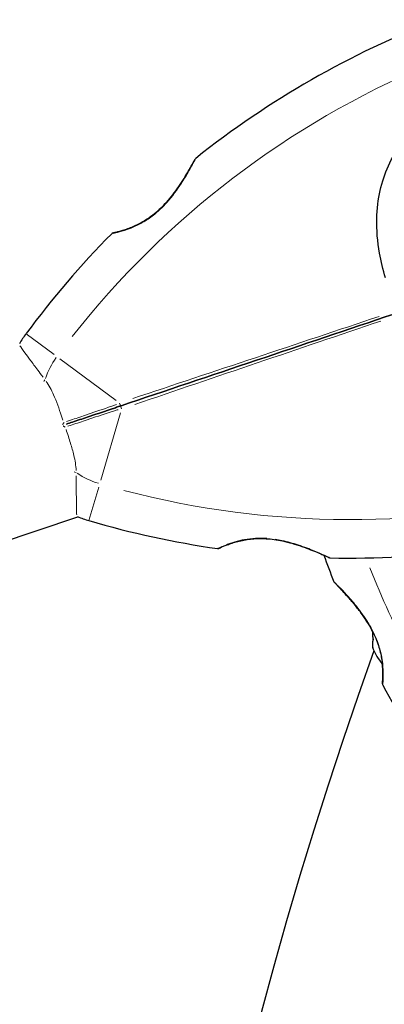
# Model space of a CAD drawing. Units: millimetres. Extents: x 1947 to 21136, y -923 to 14383.
# Drawn here: x 9631 to 9707, y 11521 to 11726 of the extents above; entities that cross this region are included whole.
import ezdxf

# ---------------------------------------------------------------- set-up
doc = ezdxf.new("R2010")
doc.units = ezdxf.units.MM
doc.header["$LTSCALE"] = 70
doc.layers.add('Widoczne (ISO)', color=7, linetype='Continuous', lineweight=25)
doc.layers.add('Widoczne wąskie (ISO)', color=7, linetype='Continuous', lineweight=15)

msp = doc.modelspace()

# ---------------------------------------------------------------- linework, layer by layer
at = {"layer": 'Widoczne (ISO)'}
msp.add_line((9594.62, 11606.01), (9642.78, 11622.2), dxfattribs=at)
for centre, radius, start, end in [((9787.94, 11544.71), 194.07, 111.2473, 128.4267), ((9667.64, 11696.35), 0.5, 128.4267, 152.0234), ((9787.94, 11544.71), 194.07, 135.3605, 143.4519), ((9650.21, 11680.72), 0.5, 102.1441, 135.3605), ((9652.12, 11645.39), 25, 143.4519, 149.1964), ((9652.12, 11645.39), 25, 247.9743, 253.7187), ((9699.52, 11807.67), 194.07, 253.7187, 261.8102), ((9699.52, 11807.67), 194.07, 268.744, 285.9233), ((9671.95, 11616.08), 0.5, 261.8102, 295.0265), ((9876.34, 11680.58), 194.07, 200.0048, 201.7412), ((9695.28, 11614.15), 0.5, 245.1473, 268.744), ((9696.54, 11608.89), 0.5, 201.7412, 224.778), ((10551.11, 11289.14), 900, 160.18117, 199.94437), ((9713.29, 11598.14), 9.67, 200.1297, 222.4192), ((9706.68, 11587.39), 0.5, 175.447, 208.7826), ((9876.34, 11680.58), 194.07, 208.7826, 214.8666)]:
    msp.add_arc(centre, radius, start, end, dxfattribs=at)
for centre, ratio, start_param, end_param in [((9713.29, 11598.37), 0.997062, 6.279565, 6.472804), ((9713.29, 11597.91), 0.997062, 6.258101, 6.440293), ((9713.29, 11595.66), 0.564871, 6.093567, 6.472804), ((9713.29, 11595.43), 0.43219, 6.258101, 6.472804)]:
    msp.add_ellipse(centre, major_axis=(-9.19, 0), ratio=ratio, start_param=start_param, end_param=end_param, dxfattribs=at)
for points, knots in [([(9706.78, 11671.86), (9706.31, 11673.6), (9705.9, 11675.33), (9705.17, 11679.44), (9704.94, 11681.8), (9705.07, 11688.32), (9705.97, 11691.98), (9708.91, 11698.49), (9711.06, 11701.47), (9715.34, 11705.48), (9717.09, 11706.79), (9720.45, 11708.79), (9722, 11709.54), (9723.61, 11710.17)], [0.777743, 0.777743, 0.777743, 0.777743, 1.335665, 1.335665, 2.108644, 2.108644, 3.44936, 3.44936, 4.840595, 4.840595, 5.656639, 5.656639, 6.296646, 6.296646, 6.296646, 6.296646]), ([(9667.2, 11696.58), (9667.2, 11696.58), (9667.18, 11696.55), (9667.12, 11696.44), (9667.07, 11696.35), (9666.94, 11696.11), (9666.86, 11695.95), (9666.65, 11695.58), (9666.53, 11695.35), (9666.23, 11694.81), (9666.05, 11694.5), (9665.63, 11693.77), (9665.38, 11693.35), (9664.81, 11692.42), (9664.48, 11691.9), (9663.74, 11690.78), (9663.32, 11690.19), (9662.44, 11689.01), (9661.97, 11688.43), (9661.03, 11687.35), (9660.56, 11686.85), (9659.64, 11685.97), (9659.2, 11685.57), (9658.34, 11684.87), (9657.92, 11684.56), (9657.1, 11683.99), (9656.69, 11683.74), (9655.9, 11683.28), (9655.51, 11683.08), (9654.73, 11682.7), (9654.34, 11682.53), (9653.59, 11682.22), (9653.22, 11682.09), (9652.53, 11681.85), (9652.19, 11681.74), (9651.59, 11681.57), (9651.32, 11681.49), (9650.85, 11681.37), (9650.65, 11681.33), (9650.37, 11681.26), (9650.27, 11681.24), (9650.14, 11681.21), (9650.11, 11681.21), (9650.11, 11681.21)], [-5.097779, -5.097779, -5.097779, -5.097779, -4.978495, -4.978495, -4.856568, -4.856568, -4.725899, -4.725899, -4.582953, -4.582953, -4.420847, -4.420847, -4.23461, -4.23461, -4.022758, -4.022758, -3.792773, -3.792773, -3.567763, -3.567763, -3.366623, -3.366623, -3.19394, -3.19394, -3.038407, -3.038407, -2.893013, -2.893013, -2.748251, -2.748251, -2.60048, -2.60048, -2.446341, -2.446341, -2.284873, -2.284873, -2.120081, -2.120081, -1.952519, -1.952519, -1.811473, -1.811473, -1.670426, -1.670426, -1.670426, -1.670426]), ([(9650.11, 11681.21), (9650.11, 11681.21), (9650.15, 11681.22), (9650.33, 11681.25), (9650.46, 11681.28), (9650.82, 11681.37), (9651.03, 11681.42), (9651.55, 11681.56), (9651.85, 11681.64), (9652.5, 11681.84), (9652.85, 11681.95), (9653.6, 11682.23), (9653.99, 11682.38), (9654.79, 11682.73), (9655.2, 11682.92), (9656, 11683.34), (9656.4, 11683.57), (9657.2, 11684.07), (9657.6, 11684.33), (9658.39, 11684.91), (9658.78, 11685.22), (9659.57, 11685.91), (9659.97, 11686.28), (9660.79, 11687.09), (9661.2, 11687.54), (9662.03, 11688.51), (9662.45, 11689.03), (9663.28, 11690.14), (9663.7, 11690.72), (9664.27, 11691.59), (9664.46, 11691.87), (9664.99, 11692.7), (9665.31, 11693.22), (9665.85, 11694.14), (9666.08, 11694.55), (9666.46, 11695.22), (9666.61, 11695.5), (9666.85, 11695.93), (9666.94, 11696.11), (9667.08, 11696.35), (9667.12, 11696.44), (9667.18, 11696.55), (9667.2, 11696.58), (9667.2, 11696.58)], [-1.670426, -1.670426, -1.670426, -1.670426, -1.506902, -1.506902, -1.341279, -1.341279, -1.174001, -1.174001, -1.007842, -1.007842, -0.843818, -0.843818, -0.684575, -0.684575, -0.532983, -0.532983, -0.386198, -0.386198, -0.242391, -0.242391, -0.093746, -0.093746, 0.066234, 0.066234, 0.24486, 0.24486, 0.447157, 0.447157, 0.673502, 0.673502, 0.788155, 0.788155, 1.010678, 1.010678, 1.20757, 1.20757, 1.373826, 1.373826, 1.518853, 1.518853, 1.637616, 1.637616, 1.75638, 1.75638, 1.75638, 1.75638]), ([(9708.52, 11664.35), (9699.04, 11661.16), (9689.48, 11657.95), (9670.49, 11651.56), (9661.05, 11648.39), (9651.79, 11645.28)], [0, 0, 0, 0, 3.002595, 3.002595, 6.00519, 6.00519, 6.00519, 6.00519]), ([(9651.79, 11645.28), (9661.05, 11648.39), (9670.49, 11651.56), (9689.48, 11657.95), (9699.04, 11661.16), (9708.52, 11664.35)], [0, 0, 0, 0, 3.002595, 3.002595, 6.00519, 6.00519, 6.00519, 6.00519]), ([(9651.79, 11645.28), (9651.62, 11645.22), (9651.45, 11645.16), (9650.99, 11645.01), (9650.71, 11644.91), (9650.12, 11644.71), (9649.83, 11644.61), (9647.91, 11643.97), (9646.33, 11643.44), (9643.73, 11642.56), (9642.7, 11642.22), (9641.27, 11641.74), (9640.85, 11641.6), (9640.44, 11641.46)], [7.40112, 7.40112, 7.40112, 7.40112, 7.457097, 7.457097, 7.554849, 7.554849, 7.656364, 7.656364, 8.213749, 8.213749, 8.588076, 8.588076, 8.742658, 8.742658, 8.742658, 8.742658]), ([(9640.44, 11641.46), (9640.85, 11641.6), (9641.27, 11641.74), (9642.7, 11642.22), (9643.73, 11642.56), (9646.33, 11643.44), (9647.91, 11643.97), (9649.83, 11644.61), (9650.12, 11644.71), (9650.71, 11644.91), (9650.99, 11645.01), (9651.45, 11645.16), (9651.62, 11645.22), (9651.79, 11645.28)], [0.493309, 0.493309, 0.493309, 0.493309, 0.647912, 0.647912, 1.022217, 1.022217, 1.579602, 1.579602, 1.681117, 1.681117, 1.778869, 1.778869, 1.834847, 1.834847, 1.834847, 1.834847]), ([(9639.87, 11641.8), (9639.86, 11641.8), (9639.86, 11641.8), (9639.81, 11641.71), (9639.76, 11641.63), (9639.69, 11641.48), (9639.66, 11641.42), (9639.64, 11641.36)], [-0.10796068, -0.10796068, -0.10796068, -0.10796068, -0.10748738, -0.10748738, -0.07820466, -0.07820466, -0.05343173, -0.05343173, -0.05343173, -0.05343173]), ([(9640.19, 11640.84), (9640.19, 11640.84), (9640.19, 11640.84), (9640.09, 11640.88), (9640, 11640.92), (9639.86, 11640.99), (9639.8, 11641.02), (9639.75, 11641.05)], [-0.0005465, -0.0005465, -0.0005465, -0.0005465, 0, 0, 0.03381169, 0.03381169, 0.06241609, 0.06241609, 0.06241609, 0.06241609]), ([(9672.16, 11615.63), (9672.16, 11615.63), (9672.2, 11615.65), (9672.36, 11615.72), (9672.49, 11615.78), (9672.82, 11615.93), (9673.03, 11616.02), (9673.52, 11616.22), (9673.81, 11616.33), (9674.45, 11616.57), (9674.8, 11616.69), (9675.56, 11616.92), (9675.96, 11617.04), (9676.81, 11617.24), (9677.25, 11617.34), (9678.14, 11617.49), (9678.6, 11617.55), (9679.54, 11617.64), (9680.02, 11617.66), (9681, 11617.68), (9681.5, 11617.67), (9682.54, 11617.6), (9683.08, 11617.55), (9684.22, 11617.39), (9684.82, 11617.28), (9686.07, 11617.01), (9686.73, 11616.85), (9688.05, 11616.47), (9688.74, 11616.25), (9689.72, 11615.92), (9690.04, 11615.8), (9690.96, 11615.46), (9691.53, 11615.23), (9692.52, 11614.83), (9692.95, 11614.65), (9693.66, 11614.34), (9693.94, 11614.21), (9694.4, 11614.01), (9694.58, 11613.93), (9694.83, 11613.81), (9694.92, 11613.77), (9695.04, 11613.71), (9695.07, 11613.7), (9695.07, 11613.7)], [-1.670426, -1.670426, -1.670426, -1.670426, -1.506902, -1.506902, -1.341279, -1.341279, -1.174001, -1.174001, -1.007842, -1.007842, -0.843818, -0.843818, -0.684575, -0.684575, -0.532983, -0.532983, -0.386198, -0.386198, -0.242391, -0.242391, -0.093746, -0.093746, 0.066234, 0.066234, 0.24486, 0.24486, 0.447157, 0.447157, 0.673502, 0.673502, 0.788155, 0.788155, 1.010678, 1.010678, 1.20757, 1.20757, 1.373826, 1.373826, 1.518853, 1.518853, 1.637616, 1.637616, 1.75638, 1.75638, 1.75638, 1.75638]), ([(9696.18, 11608.53), (9696.18, 11608.53), (9696.21, 11608.51), (9696.3, 11608.42), (9696.37, 11608.35), (9696.55, 11608.16), (9696.67, 11608.04), (9696.97, 11607.73), (9697.15, 11607.55), (9697.57, 11607.11), (9697.81, 11606.85), (9698.38, 11606.24), (9698.71, 11605.88), (9699.44, 11605.06), (9699.84, 11604.59), (9700.71, 11603.54), (9701.17, 11602.95), (9701.85, 11602.03), (9702.08, 11601.71), (9702.51, 11601.09), (9702.71, 11600.78), (9703.3, 11599.86), (9703.66, 11599.23), (9704.28, 11598.04), (9704.55, 11597.48), (9704.99, 11596.42), (9705.18, 11595.92), (9705.5, 11594.94), (9705.63, 11594.48), (9705.84, 11593.57), (9705.93, 11593.14), (9706.07, 11592.28), (9706.13, 11591.86), (9706.21, 11591.05), (9706.23, 11590.67), (9706.26, 11589.93), (9706.27, 11589.59), (9706.26, 11588.96), (9706.26, 11588.68), (9706.24, 11588.19), (9706.23, 11587.99), (9706.21, 11587.7), (9706.2, 11587.59), (9706.19, 11587.46), (9706.19, 11587.43), (9706.19, 11587.43)], [-5.135325, -5.135325, -5.135325, -5.135325, -5.01869, -5.01869, -4.899461, -4.899461, -4.77145, -4.77145, -4.630815, -4.630815, -4.470475, -4.470475, -4.284616, -4.284616, -4.07056, -4.07056, -3.834097, -3.834097, -3.716513, -3.716513, -3.603757, -3.603757, -3.391802, -3.391802, -3.211601, -3.211601, -3.051451, -3.051451, -2.903662, -2.903662, -2.75807, -2.75807, -2.610572, -2.610572, -2.457406, -2.457406, -2.297033, -2.297033, -2.133025, -2.133025, -1.965731, -1.965731, -1.82289, -1.82289, -1.680048, -1.680048, -1.680048, -1.680048]), ([(9704.1, 11598.4), (9704.02, 11598.56), (9703.93, 11598.72), (9703.55, 11599.43), (9703.23, 11599.97), (9702.51, 11601.1), (9702.11, 11601.68), (9701.25, 11602.84), (9700.79, 11603.43), (9700.11, 11604.26), (9699.88, 11604.53), (9699.44, 11605.05), (9699.23, 11605.29), (9698.63, 11605.96), (9698.26, 11606.36), (9697.63, 11607.04), (9697.36, 11607.32), (9696.94, 11607.77), (9696.76, 11607.94), (9696.5, 11608.22), (9696.39, 11608.32), (9696.23, 11608.49), (9696.18, 11608.53), (9696.18, 11608.53)], [0.011059, 0.011059, 0.011059, 0.011059, 0.063714, 0.063714, 0.249174, 0.249174, 0.460411, 0.460411, 0.696489, 0.696489, 0.814568, 0.814568, 0.928117, 0.928117, 1.142095, 1.142095, 1.321936, 1.321936, 1.474461, 1.474461, 1.607979, 1.607979, 1.77459, 1.77459, 1.77459, 1.77459]), ([(9706.19, 11587.43), (9706.19, 11587.43), (9706.19, 11587.47), (9706.2, 11587.65), (9706.21, 11587.79), (9706.23, 11588.15), (9706.25, 11588.37), (9706.26, 11588.91), (9706.27, 11589.22), (9706.26, 11589.9), (9706.25, 11590.26), (9706.21, 11590.97), (9706.19, 11591.28), (9706.15, 11591.61)], [-1.6800483, -1.6800483, -1.6800483, -1.6800483, -1.5160361, -1.5160361, -1.3499306, -1.3499306, -1.1824924, -1.1824924, -1.0167321, -1.0167321, -0.8535927, -0.8535927, -0.7316399, -0.7316399, -0.7316399, -0.7316399])]:
    msp.add_open_spline(points, degree=3, knots=knots, dxfattribs=at)
at = {"layer": 'Widoczne wąskie (ISO)'}
for p, q in [((9637.88, 11655.94), (9632.06, 11660.26)), ((9650.79, 11646.37), (9639.07, 11655.06)), ((9647.57, 11629.79), (9651.66, 11643.8)), ((9645.12, 11621.41), (9647.15, 11628.37))]:
    msp.add_line(p, q, dxfattribs=at)
for centre, radius, start, end in [((9787.94, 11544.71), 186.07, 112.8576, 141.8417), ((9652.12, 11645.39), 17, 144.3679, 160.8561), ((9652.12, 11645.39), 17, 236.3145, 252.8027), ((9699.52, 11807.67), 186.07, 255.3289, 284.3131), ((9876.34, 11680.58), 186.07, 201.7783, 214.1778)]:
    msp.add_arc(centre, radius, start, end, dxfattribs=at)
for centre, major_axis, ratio, start_param, end_param in [((9636.55, 11650.52), (0.801, 0.598), 0.523404, 1.951894, 2.485522), ((9651.63, 11645.75), (0.159, -0.474), 0.22099, 4.499147, 6.189289), ((9651.95, 11644.8), (-0.159, 0.474), 0.22099, 0.093897, 1.784039), ((9642.81, 11631.89), (1, 0.007), 0.523404, 3.797663, 4.331291), ((9683.01, 11618.05), (-0.053, -0.497), 0.030407, 0.029192, 0.554644)]:
    msp.add_ellipse(centre, major_axis=major_axis, ratio=ratio, start_param=start_param, end_param=end_param, dxfattribs=at)
for points, knots in [([(9650.01, 11681.1), (9650.19, 11681.14), (9650.54, 11681.21), (9651.56, 11681.47), (9652.26, 11681.66), (9654.1, 11682.31), (9655.35, 11682.84), (9657.34, 11684.04), (9658.09, 11684.56), (9659.86, 11686), (9660.85, 11687.01), (9662.87, 11689.37), (9663.86, 11690.79), (9665.21, 11692.93), (9665.68, 11693.73), (9666.43, 11695.05), (9666.72, 11695.6), (9667.07, 11696.24), (9667.17, 11696.43), (9667.23, 11696.56)], [1.841794, 1.841794, 1.841794, 1.841794, 2.15869, 2.15869, 2.493978, 2.493978, 2.933742, 2.933742, 3.196102, 3.196102, 3.590765, 3.590765, 4.109663, 4.109663, 4.445435, 4.445435, 4.745534, 4.745534, 4.926411, 4.926411, 4.926411, 4.926411]), ([(9705.51, 11663.87), (9696.95, 11661.01), (9688.34, 11658.14), (9671.2, 11652.43), (9662.67, 11649.59), (9654.28, 11646.79)], [-5.70493, -5.70493, -5.70493, -5.70493, -3.002595, -3.002595, -0.300259, -0.300259, -0.300259, -0.300259]), ([(9654.69, 11645.57), (9663.06, 11648.41), (9671.58, 11651.3), (9688.69, 11657.11), (9697.29, 11660.02), (9705.84, 11662.91)], [-5.70493, -5.70493, -5.70493, -5.70493, -3.002595, -3.002595, -0.300259, -0.300259, -0.300259, -0.300259]), ([(9635.56, 11651.26), (9635.18, 11651.76), (9634.81, 11652.25), (9633.91, 11653.44), (9633.41, 11654.11), (9632.52, 11655.32), (9632.12, 11655.86), (9631.3, 11656.99), (9630.94, 11657.48), (9630.74, 11657.76)], [-3.560887, -3.560887, -3.560887, -3.560887, -3.343478, -3.343478, -3.001588, -3.001588, -2.659697, -2.659697, -2.144383, -2.144383, -2.144383, -2.144383]), ([(9639.7, 11642.3), (9639.6, 11642.58), (9639.51, 11642.86), (9638.89, 11644.67), (9638.36, 11646.18), (9637.3, 11648.57), (9636.8, 11649.51), (9636.23, 11650.35)], [-0.9454011, -0.9454011, -0.9454011, -0.9454011, -0.8602975, -0.8602975, -0.3920785, -0.3920785, -0.049758, -0.049758, -0.049758, -0.049758]), ([(9650.83, 11645.57), (9650.57, 11645.46), (9650.32, 11645.37), (9649.77, 11645.17), (9649.47, 11645.06), (9647.55, 11644.39), (9645.95, 11643.86), (9643.34, 11642.97), (9642.3, 11642.62), (9640.99, 11642.18), (9640.7, 11642.09), (9640.41, 11641.99)], [-1.76679, -1.76679, -1.76679, -1.76679, -1.681117, -1.681117, -1.579602, -1.579602, -1.022217, -1.022217, -0.647912, -0.647912, -0.541771, -0.541771, -0.541771, -0.541771]), ([(9640.74, 11641.02), (9641.03, 11641.12), (9641.32, 11641.21), (9642.63, 11641.65), (9643.66, 11642), (9646.28, 11642.88), (9647.88, 11643.41), (9649.81, 11644.04), (9650.11, 11644.14), (9650.68, 11644.31), (9650.93, 11644.39), (9651.2, 11644.46)], [-8.694196, -8.694196, -8.694196, -8.694196, -8.588076, -8.588076, -8.213749, -8.213749, -7.656364, -7.656364, -7.554849, -7.554849, -7.469176, -7.469176, -7.469176, -7.469176]), ([(9642.45, 11631.83), (9642.4, 11632.84), (9642.23, 11633.9), (9641.78, 11635.8), (9641.54, 11636.65), (9641.27, 11637.51), (9640.99, 11638.44), (9640.67, 11639.39), (9640.36, 11640.34)], [-1.2643579, -1.2643579, -1.2643579, -1.2643579, -0.9220356, -0.9220356, -0.6570579, -0.6570579, -0.6570579, -0.3687147, -0.3687147, -0.3687147, -0.3687147]), ([(9642.56, 11622.61), (9642.56, 11622.72), (9642.56, 11622.86), (9642.54, 11623.71), (9642.51, 11624.86), (9642.48, 11627.58), (9642.47, 11629.07), (9642.47, 11630.7)], [-1.49325, -1.49325, -1.49325, -1.49325, -1.323042, -1.323042, -0.639858, -0.639858, -0.078592, -0.078592, -0.078592, -0.078592]), ([(9682.1, 11617.71), (9681.32, 11617.76), (9680.54, 11617.77), (9678.98, 11617.68), (9678.21, 11617.59), (9677.15, 11617.4), (9676.82, 11617.33), (9675.79, 11617.09), (9675.14, 11616.89), (9674.28, 11616.6), (9673.99, 11616.49), (9673.22, 11616.19), (9672.8, 11616.01), (9672.39, 11615.83), (9672.3, 11615.78), (9672.06, 11615.67), (9671.96, 11615.63), (9671.91, 11615.6)], [0.083521, 0.083521, 0.083521, 0.083521, 0.308124, 0.308124, 0.541229, 0.541229, 0.652706, 0.652706, 0.89956, 0.89956, 1.034971, 1.034971, 1.305065, 1.305065, 1.400181, 1.400181, 1.586905, 1.586905, 1.586905, 1.586905]), ([(9695.22, 11613.68), (9695.14, 11613.72), (9694.96, 11613.8), (9694.36, 11614.08), (9693.89, 11614.29), (9692.51, 11614.9), (9691.53, 11615.31), (9689.88, 11615.94), (9689.28, 11616.15), (9687.59, 11616.7), (9686.45, 11617.03), (9684.8, 11617.37), (9684.34, 11617.45), (9683.88, 11617.52)], [5.185598, 5.185598, 5.185598, 5.185598, 5.399303, 5.399303, 5.680104, 5.680104, 6.073814, 6.073814, 6.277745, 6.277745, 6.632461, 6.632461, 6.76634, 6.76634, 6.76634, 6.76634]), ([(9706.26, 11587.3), (9706.27, 11587.45), (9706.29, 11587.72), (9706.34, 11588.5), (9706.36, 11589.04), (9706.34, 11590.46), (9706.28, 11591.38), (9706.01, 11593.2), (9705.84, 11594.03), (9705.23, 11596.13), (9704.72, 11597.37), (9703.73, 11599.29), (9703.31, 11600), (9702.49, 11601.26), (9702.09, 11601.83), (9701.28, 11602.93), (9700.87, 11603.45), (9699.75, 11604.81), (9699.06, 11605.59), (9697.81, 11606.94), (9697.27, 11607.5), (9696.57, 11608.2), (9696.36, 11608.42), (9696.23, 11608.55)], [1.852812, 1.852812, 1.852812, 1.852812, 2.112934, 2.112934, 2.395647, 2.395647, 2.738223, 2.738223, 3.001582, 3.001582, 3.383004, 3.383004, 3.618512, 3.618512, 3.824879, 3.824879, 4.031248, 4.031248, 4.389128, 4.389128, 4.733913, 4.733913, 4.962561, 4.962561, 4.962561, 4.962561])]:
    msp.add_open_spline(points, degree=3, knots=knots, dxfattribs=at)

doc.saveas('drawing.dxf')
